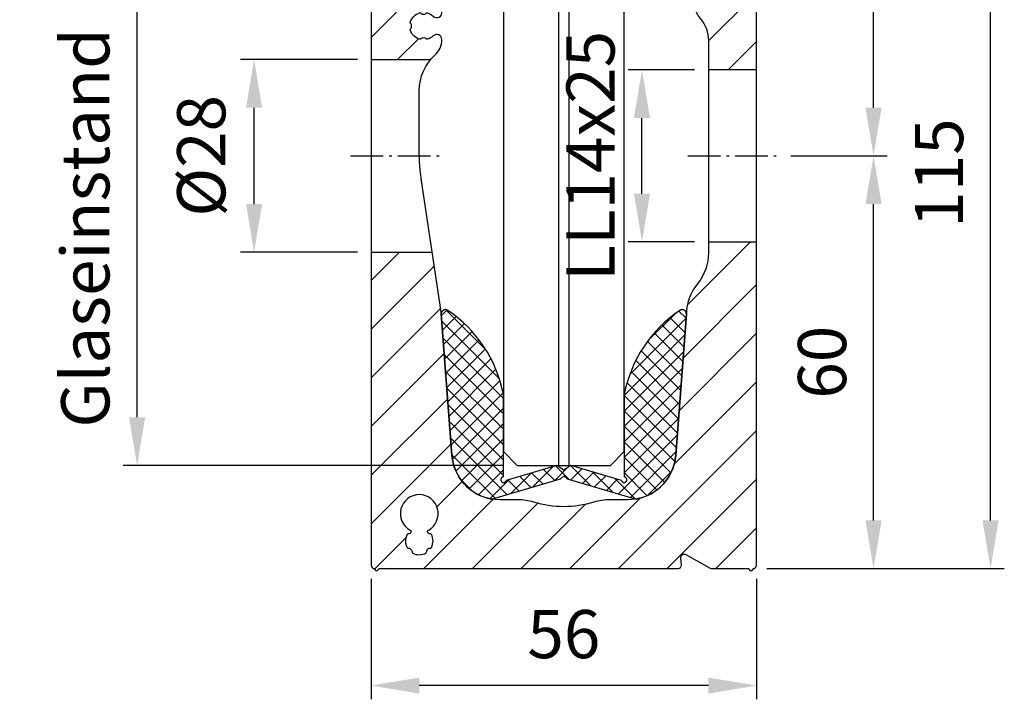
# Model space of a CAD drawing. Units: millimetres. Extents: x 6223 to 11864, y 3144 to 5144.
# Drawn here: x 6946 to 7089, y 4659 to 4758 of the extents above; entities that cross this region are included whole.
import ezdxf

# ---------------------------------------------------------------- set-up
doc = ezdxf.new("R2010")
doc.units = ezdxf.units.MM
for name, pattern in [('AM_DIN_G_W050x2', [6.875, 4.75, -0.875, 0.375, -0.875]), ('AUSGEZOGEN', [2000.1, 2000, -0.1]), ('MITTE', [2, 1.25, -0.25, 0.25, -0.25])]:
    doc.linetypes.add(name, pattern=pattern)
doc.layers.get('DEFPOINTS').update_dxf_attribs({"color": 5, "linetype": 'AUSGEZOGEN'})
for name, color, linetype in [('-ACHSE', 3, 'MITTE'), ('-GUMMI', 30, 'AUSGEZOGEN'), ('-PROFILAUSSENKANTET', 4, 'Continuous')]:
    doc.layers.add(name, color=color, linetype=linetype)
doc.layers.add('-GLAS', color=1, linetype='AUSGEZOGEN', lineweight=25)
doc.layers.add('AM_5', color=3, linetype='Continuous', lineweight=25)
doc.styles.get("Standard").update_dxf_attribs({"font": 'arial.ttf'})
doc.dimstyles.new('AM_DIN$0', dxfattribs={"dimtxt": 3.5, "dimasz": 3.5, "dimexe": 1, "dimexo": 1, "dimgap": 1.5, "dimtad": 1, "dimdsep": 46, "dimtxsty": 'Standard', "dimcen": 0, "dimclrd": 256, "dimclre": 256, "dimclrt": 2, "dimadec": 0, "dimazin": 2, "dimtp": 0.1, "dimtm": 0.1, "dimtfac": 0.71, "dimtdec": 3, "dimtmove": 0, "dimatfit": 3, "dimfxl": 1, "dimlwd": -1, "dimlwe": -1, "dimarcsym": 0})

# ---------------------------------------------------------------- blocks, each defined once
blk = doc.blocks.new('Klemmschuhe VSG16')
at = {"layer": '-GUMMI'}
h = blk.add_hatch(dxfattribs=at)
h.set_pattern_fill('ANSI37', color=256, scale=0.5, angle=90, style=0)
h.set_pattern_definition([(135, (-5556.674115072349, -5691.492984657599), (-1.122532015133644, -1.122532015133643), []), (225, (-5556.674115072349, -5691.492984657599), (1.122532015133643, -1.122532015133644), [])])
edge = h.paths.add_edge_path()
edge.add_line((0, 0), (0.5008117156130539, -0.4408089729095082))
edge.add_line((0.5008117156130539, -0.4408089729095082), (10.50207901617705, -3.393920170159617))
edge.add_arc((9.270682964924163, 3.496918948914753), 7.00000000000049, 280.1318354350901, 355.6817877263091)
edge.add_line((16.2508117156276, 2.969849101917134), (17.80080806364094, 23.49687058476593))
edge.add_arc((17.20251131358054, 23.54204800022217), 0.6000000000001176, 355.6817877263767, 483.9480560570033)
edge.add_arc((27.54259261783136, 8.182227981686083), 19.11597559893405, 123.9480560569917, 168.9775928037352)
edge.add_arc((9.760811715625096, 11.64587343801031), 0.9999999999998983, 168.9775928036425, 179.9999999996873)
edge.add_line((8.760811715625096, 11.64587343801577), (8.760811715613272, -0.1822051854805977))
edge.add_arc((8.760811715613272, -0.582205185480234), 0.3999999999996362, -165.8676612769841, 90, ccw=False)
edge.add_line((8.372917971491006, -0.6798701396373872), (1.000811715613053, 1.496918948912025))
edge.add_line((1.000811715613053, 1.496918948912025), (0, 0.788045573321142))
edge.add_line((0, 0.788045573321142), (-1.000811715613053, 1.496918948912025))
edge.add_line((-1.000811715613053, 1.496918948912025), (-8.372917971491006, -0.6798701396373872))
edge.add_arc((-8.760811715613272, -0.582205185480234), 0.399999999999636, 90, 345.86766127698405, ccw=False)
edge.add_line((-8.760811715613272, -0.1822051854805977), (-8.760811715625096, 11.64587343801577))
edge.add_arc((-9.760811715625096, 11.64587343801031), 1, 3.126612e-10, 11.0224071963575)
edge.add_arc((-27.54259261783136, 8.182227981686083), 19.11597559893419, 11.02240719626478, 56.05194394300829)
edge.add_arc((-17.20251131358054, 23.54204800022217), 0.5999999999995184, 56.05194394299658, 184.3182122736233)
edge.add_line((-17.80080806364094, 23.49687058476593), (-16.2508117156276, 2.969849101917134))
edge.add_arc((-9.270682964924163, 3.496918948914753), 7.000000000000778, 184.3182122736909, 259.8681645649099)
edge.add_line((-10.50207901617705, -3.393920170159617), (-0.5008117156130539, -0.4408089729095082))
edge.add_line((-0.5008117156130539, -0.4408089729095082), (0, 0))
blk.add_lwpolyline([(0, 0), (0.5008117156130539, -0.4408089729095082), (10.50207901617705, -3.393920170159617, 0.3421325714325855), (16.2508117156276, 2.969849101917134), (17.80080806364094, 23.49687058476593, 0.6264859852261057), (16.86744666903087, 24.03977451546143, 0.1990463484036582), (8.779259228700539, 11.83706631290897, 0.0481314403582083), (8.760811715625096, 11.64587343801577), (8.760811715613272, -0.1822051854805977, -2.047302561158506), (8.372917971491006, -0.6798701396373872), (1.000811715613053, 1.496918948912025), (0, 0.788045573321142), (-1.000811715613053, 1.496918948912025), (-8.372917971491006, -0.6798701396373872, -2.047302561158506), (-8.760811715613272, -0.1822051854805977), (-8.760811715625096, 11.64587343801577, 0.0481314403582083), (-8.779259228700539, 11.83706631290897, 0.1990463484036582), (-16.86744666903087, 24.03977451546143, 0.6264859852261057), (-17.80080806364094, 23.49687058476593), (-16.2508117156276, 2.969849101917134, 0.3421325714325855), (-10.50207901617705, -3.393920170159617), (-0.5008117156130539, -0.4408089729095082)], format="xyb", close=True, dxfattribs=at)
blk = doc.blocks.new('*D29')
at = {"layer": 'AM_5', "linetype": 'ByBlock'}
for p, q in [((6996.870270421799, 4676.49441912897), (6996.870270421799, 4658.989979733866)), ((7052.870270421799, 4676.490055861221), (7052.870270421799, 4658.989979733866)), ((7045.870270421798, 4660.989979733865), (7003.870270421798, 4660.989979733865))]:
    blk.add_line(p, q, dxfattribs=at)
at = {"layer": 'AM_5'}
for points in [[(7003.870270421798, 4662.156646400532), (7003.870270421798, 4659.823313067199), (6996.870270421799, 4660.989979733865)], [(7045.870270421798, 4662.156646400532), (7045.870270421798, 4659.823313067199), (7052.870270421799, 4660.989979733865)]]:
    blk.add_solid(points, dxfattribs=at)
at = {"layer": 'DEFPOINTS', "color": 0}
for p in [(6996.870270421799, 4678.494419128969), (7052.870270421799, 4678.49005586122), (6996.870270421799, 4660.989979733865)]:
    blk.add_point(p, dxfattribs=at)
at = {"layer": 'AM_5', "color": 2, "insert": (7024.870270421799, 4667.563990647917), "char_height": 7, "attachment_point": 5}
blk.add_mtext('56', dxfattribs=at)
blk = doc.blocks.new('*D30')
at = {"layer": 'AM_5', "linetype": 'ByBlock'}
for p, q in [((6994.870270421799, 4751.989979733866), (6977.870270421798, 4751.989979733866)), ((6979.870270421797, 4730.989979733865), (6979.870270421797, 4744.989979733865)), ((6994.870270421799, 4723.989979733866), (6977.870270421798, 4723.989979733866))]:
    blk.add_line(p, q, dxfattribs=at)
at = {"layer": 'AM_5'}
for points in [[(6978.70360375513, 4744.989979733865), (6981.036937088465, 4744.989979733865), (6979.870270421797, 4751.989979733866)], [(6978.70360375513, 4730.989979733865), (6981.036937088465, 4730.989979733865), (6979.870270421797, 4723.989979733866)]]:
    blk.add_solid(points, dxfattribs=at)
at = {"layer": 'DEFPOINTS', "color": 0}
for p in [(6979.870270421797, 4751.989979733866), (6996.870270421799, 4751.989979733866), (6996.870270421799, 4723.989979733866)]:
    blk.add_point(p, dxfattribs=at)
at = {"layer": 'AM_5', "color": 2, "insert": (6973.100488702833, 4737.989979733867), "char_height": 7, "attachment_point": 5, "rotation": 90}
blk.add_mtext('%%C28', dxfattribs=at)
blk = doc.blocks.new('*D36')
at = {"layer": 'AM_5', "linetype": 'ByBlock'}
for p, q in [((7054.370270421799, 4792.989979733865), (7071.870270421797, 4792.989979733865)), ((7069.870270421798, 4744.989979733865), (7069.870270421798, 4785.989979733865)), ((7057.870270421799, 4737.989979733866), (7071.870270421797, 4737.989979733866))]:
    blk.add_line(p, q, dxfattribs=at)
at = {"layer": 'AM_5'}
for points in [[(7068.703603755131, 4785.989979733865), (7071.036937088464, 4785.989979733865), (7069.870270421798, 4792.989979733865)], [(7068.703603755131, 4744.989979733865), (7071.036937088464, 4744.989979733865), (7069.870270421798, 4737.989979733866)]]:
    blk.add_solid(points, dxfattribs=at)
at = {"layer": 'DEFPOINTS', "color": 0}
for p in [(7052.370270421798, 4792.989979733865), (7069.870270421798, 4792.989979733865), (7055.870270421799, 4737.989979733866)]:
    blk.add_point(p, dxfattribs=at)
at = {"layer": 'AM_5', "color": 2, "insert": (7063.310584200788, 4765.489979733867), "char_height": 7, "attachment_point": 5, "rotation": 90}
blk.add_mtext('55', dxfattribs=at)
blk = doc.blocks.new('hybrid Side 1')
at = {"layer": '-PROFILAUSSENKANTET'}
h = blk.add_hatch(dxfattribs=at)
h.set_pattern_fill('_U', color=256, scale=5, angle=45, style=0, pattern_type=0)
h.set_pattern_definition([(45, (-7225.36381303665, -4686.989979733867), (-3.535533905932737, 3.535533905932737), [])])
h.paths.add_polyline_path([(-19.73309885525305, -3.797630119879613, -0.4890927617050734), (-19.67145507479017, -3.407793259751997, 3.88228742730469), (-22.32854492520983, -3.407793259751997, -0.4890918074373682), (-22.26690061819045, -3.797629557980144, 0.0399189801579667), (-22.43946587969731, -4.014045338920368, 0.5296881413034307), (-22.76835553266665, -4.050536481237031, 0.2513924266915394), (-22.756037713144, -5.9420905328152, 0.5296871309645127), (-22.42670111546249, -5.97429578152878, 0.0895227764071698), (-21.99076739833618, -6.410629211818559, 0.5296882284580087), (-21.95886522955789, -6.739995693370474, 0.2588173621888828), (-20.01835788602239, -6.727359090323261, 0.5296871305255282), (-19.99074738321542, -6.397605496483265, 0.0895227764197074), (-19.56053415616952, -5.955630782849766, 0.5296882296806955), (-19.23164446733426, -5.919139682509012, 0.2513924282965696), (-19.24396229263675, -4.027585620327045, 0.5296865977849329), (-19.57329867745193, -3.995380117571585, 0.0366581091478613)], flags=16)
edge = h.paths.add_edge_path()
edge.add_line((-28, 64.99999999999909), (-19.34835449712864, 64.99999999999909))
edge.add_arc((-14.00000000001, 60.48390609340458), 7.000000000002487, 132.2014345888962, 139.822606754642, ccw=False)
edge.add_arc((-20.71739137600889, 67.89178386653839), 2.99999999999909, 312.2014345887257, 360)
edge.add_arc((-18.46739137595614, 67.89178386654476), 0.7499999999458448, 6.94633e-11, 134.1733851066037)
edge.add_arc((-20.05067437263369, 70.12529392707711), 2.000000884432723, 264.6281372034128, 302.0277043012351, ccw=False)
edge.add_arc((-20.38368001967774, 69.86417903433994), 1.736231912941079, 259.7687076862589, 274.8159831669551, ccw=False)
edge.add_arc((-20.89123096956973, 68.13721776750754), 0.2000000000002363, -106.37797166245718, 5.260729444689389, ccw=False)
edge.add_arc((-20.11428843416434, 69.76345122819203), 2.000000884418005, 181.2903799241241, 245.37557589251, ccw=False)
edge.add_arc((-20.38368001952313, 69.86417903434722), 1.736231913106808, 169.7687076868801, 184.8159831661625, ccw=False)
edge.add_arc((-22.11064128652197, 70.37172998425103), 0.2000000000005961, 163.6220283381163, 275.26072944442996, ccw=False)
edge.add_arc((-20.48440782583657, 69.59478744883836), 2.000000884422572, 91.2903799241472, 155.3755758923896, ccw=False)
edge.add_arc((-20.38368001967228, 69.86417903440724), 1.736231912902915, 79.76870768600008, 94.815983167061, ccw=False)
edge.add_arc((-19.87612906977847, 71.59114030120234), 0.2000000000008525, 73.62202833786631, 185.2607294452083, ccw=False)
edge.add_arc((-20.38368001967956, 69.86417903434538), 2.00000088443654, 45.826614912034074, 73.62202833778952, ccw=False)
edge.add_arc((-18.46739137615532, 71.83657420253621), 0.7500000000725723, 225.8266149120259, 371.311855715739)
edge.add_line((-17.73196080698835, 71.98368599011155), (-18.55743715113658, 76.11034740597279))
edge.add_arc((-19.04772419719938, 76.01227288093287), 0.4999999999993171, 11.31185571565064, 151.7814447762601)
edge.add_line((-19.48829938240215, 76.24869095592476), (-20.15815038650817, 75.00039498617025))
edge.add_arc((-19.27700001611993, 74.52755883618647), 0.999999999982822, 151.7814447757673, 191.3528983804392)
edge.add_arc((-21.04178001583296, 74.17322629103819), 0.79999999999967, -172.00000000002206, 11.352898380067927, ccw=False)
edge.add_line((-21.83399447082593, 74.06188781027049), (-25.54685979356691, 100.480297310929))
edge.add_arc((-25.34880617981798, 100.5081319311202), 0.2000000000001759, 75.0000000000191, 187.9999999997571, ccw=False)
edge.add_line((-25.2970423707975, 100.7013170963782), (-24.19503733900274, 100.4060357380549))
edge.add_line((-24.19503733900274, 100.4060357380549), (-23.68639410006017, 100.9162296103504))
edge.add_arc((-24.3945762520716, 101.6222593827951), 1.000000000002884, 315.087202043577, 367.9999999995434)
edge.add_line((-23.40430818332607, 101.7614324837477), (-23.46594466829083, 102.1999988626785))
edge.add_line((-23.46594466829083, 102.1999988626785), (-25.60870470697774, 102.1999999999989))
edge.add_arc((-25.60870470697864, 102.3999999999987), 0.1999999999996446, 187.8221698822183, 270.00000000026057, ccw=False)
edge.add_line((-25.80684375755209, 102.3727802160592), (-26.0266472449448, 103.9727802160578))
edge.add_arc((-25.82850819437136, 103.9999999999991), 0.1999999999998181, 89.99999999973937, 187.8221698827346, ccw=False)
edge.add_line((-25.82850819437044, 104.1999999999989), (-23.74702649753544, 104.1999999999989))
edge.add_line((-23.74702649753544, 104.1999999999989), (-24, 105.9999999999991))
edge.add_line((-24, 105.9999999999991), (-27.5, 105.9999999999991))
edge.add_arc((-27.50000000000182, 105.5000000000009), 0.499999999998181, 89.99999999958312, 180)
edge.add_line((-28, 105.4999999999991), (-28, 64.99999999999909))
edge = h.paths.add_edge_path()
edge.add_line((28, 38.49999999999909), (20.99999999997544, 38.49999999999909))
edge.add_line((20.99999999997544, 38.49999999999909), (20.99999999997635, 36.87886921542759))
edge.add_arc((14.05989329320346, 36.81830381949385), 6.940370974852765, -38.295043465079914, 0.5000000185733029, ccw=False)
edge.add_arc((25.30332085692317, 27.74725987264356), 7.506765014794607, 140.5481649294233, 178.0705830268796)
edge.add_line((17.80081171561778, 28), (16.25081171562669, 7.472930153003289))
edge.add_arc((9.270682964926891, 7.999999999997271), 6.999999999996877, 269.9999999999851, 355.68178772633655, ccw=False)
edge.add_line((9.270682964925072, 1.000000000000909), (6.708203932500509, 0.9999999999990905))
edge.add_arc((6.708203932503238, -7.00000000001637), 8.000000000015461, 90.00000000001953, 106.9574262941648)
edge.add_arc((0, 14.99999999998999), 14.99999999999183, 253.0425737058167, 286.9574262941834, ccw=False)
edge.add_arc((-6.708203932503238, -7.00000000001637), 8.000000000015389, 73.04257370583522, 89.99999999998046)
edge.add_line((-6.708203932500509, 0.9999999999990905), (-9.270682964925072, 0.999999999998181))
edge.add_arc((-9.270682964925072, 7.999999999998181), 7, 184.3182122736692, 270, ccw=False)
edge.add_line((-16.2508117156276, 7.472930153003289), (-17.80521063419473, 28.05825607022689))
edge.add_arc((-26.29875637725218, 27.38761391926346), 8.51998123143813, 4.514652597556173, 8.504046598098421)
edge.add_line((-17.87244874709086, 28.647542451341), (-19.12133497824743, 37))
edge.add_line((-19.12133497824743, 37), (-28, 36.99999999999909))
edge.add_line((-28, 36.99999999999909), (-27.99999999999909, -8.50000000000091))
edge.add_arc((-27.50000000000091, -8.500000000002728), 0.499999999998181, 180, 270.0000000001042)
edge.add_arc((-27.20000000000073, -9.00000000000091), 0.3000000000010914, 180, 360)
edge.add_line((-26.89999999999964, -9.00000000000091), (16.59139727098863, -9.00000000000091))
edge.add_arc((16.59139727098773, -8.50000000000091), 0.5, 270.0000000001042, 364.8999999999792)
edge.add_line((17.08956991908326, -8.4572915384324), (17.0025894665996, -7.442708461570873))
edge.add_arc((17.50076211469513, -7.400000000001455), 0.5000000000001423, 60.70000000008139, 184.9000000000831, ccw=False)
edge.add_line((17.74545334056893, -6.963965363785064), (21.37362439064691, -9.00000000000091))
edge.add_line((21.37362439064691, -9.00000000000091), (26.89999999999964, -9))
edge.add_arc((27.20000000000073, -8.99999999999909), 0.3000000000010914, 180, 360)
edge.add_arc((27.50000000000182, -8.500000000001817), 0.499999999998181, 269.9999999998958, 360.0000000001042)
edge.add_line((28, -8.50000000000091), (28, 38.49999999999909))
edge = h.paths.add_edge_path()
edge.add_line((20.99999999997544, 63.49999999999909), (28, 63.49999999999909))
edge.add_line((28, 63.49999999999909), (28, 105.4999999999991))
edge.add_arc((27.50000000000364, 105.5000000000027), 0.4999999999963621, 0, 90.00000000083378)
edge.add_line((27.5, 105.9999999999991), (24, 105.9999999999991))
edge.add_line((24, 105.9999999999991), (23.74702649753544, 104.1999999999989))
edge.add_line((23.74702649753544, 104.1999999999989), (25.82850819437044, 104.1999999999989))
edge.add_arc((25.82850819437044, 103.9999999999991), 0.1999999999998181, -7.8221698824763735, 90, ccw=False)
edge.add_line((26.02664724494389, 103.9727802160587), (25.80684375755118, 102.3727802160583))
edge.add_arc((25.60870470697591, 102.4000000000014), 0.2000000000019418, 270.00000000026057, 352.1778301168201, ccw=False)
edge.add_line((25.60870470697683, 102.1999999999998), (23.46594466828992, 102.1999988626785))
edge.add_line((23.46594466828992, 102.1999988626785), (23.40430818332515, 101.7614324837486))
edge.add_arc((24.39457625207069, 101.622259382796), 1.000000000002884, 172.0000000004566, 224.9127979564231)
edge.add_line((23.68639410005926, 100.9162296103513), (24.19503733900274, 100.4060357380549))
edge.add_line((24.19503733900274, 100.4060357380549), (25.2970423707975, 100.7013170963791))
edge.add_arc((25.34880617981617, 100.5081319311184), 0.2000000000023406, -7.99999999942662, 104.9999999992753, ccw=False)
edge.add_line((25.54685979356691, 100.4802973109281), (23.2383143326997, 84.05414283597474))
edge.add_line((23.2383143326997, 84.05414283597474), (23.48588134988495, 84.01934956073455))
edge.add_line((23.48588134988495, 84.01934956073455), (23.3467082489251, 83.02908149199266))
edge.add_line((23.3467082489251, 83.02908149199266), (23.09914123173985, 83.06387476723285))
edge.add_line((23.09914123173985, 83.06387476723285), (22.75120847934068, 80.58820459537856))
edge.add_arc((22.71641520409866, 80.3406375781933), 0.2500000000001333, -98.00000000045691, 81.99999999954309, ccw=False)
edge.add_line((22.68162192885666, 80.09307056100808), (21.83399447082502, 74.06188781027049))
edge.add_arc((21.04178001583205, 74.17322629103819), 0.79999999999967, 168.6471016199321, 352.0000000000222, ccw=False)
edge.add_arc((19.27700001609719, 74.52755883618374), 1.000000000003685, 348.6471016199603, 388.2185552237544)
edge.add_line((20.15815038650726, 75.00039498617025), (19.48829938240305, 76.24869095592385))
edge.add_arc((19.04772419719847, 76.01227288093287), 0.5000000000004899, 28.21855522354949, 184.8922540966547)
edge.add_line((18.54954577983335, 75.96963176847021), (18.74594516176421, 73.67508719360194))
edge.add_arc((23.72772933541091, 74.10149831819854), 4.999999999997648, 184.8922540963164, 219.3964469178328)
edge.add_arc((15.99999999997453, 67.75467239351747), 5.000000000000886, 0, 39.39644691781439, ccw=False)
edge.add_line((20.99999999997544, 67.75467239351747), (20.99999999997544, 63.49999999999909))
at = {"layer": '-ACHSE', "linetype": 'AM_DIN_G_W050x2'}
for p, q in [((-31, 50.99999999999909), (-17.98946913748932, 50.99999999999909)), ((17.99999999997544, 50.99999999999909), (31, 50.99999999999909))]:
    blk.add_line(p, q, dxfattribs=at)
at = {"layer": '-PROFILAUSSENKANTET'}
for p, q in [((-28, 64.99999999999909), (-19.34835449712864, 64.99999999999909)), ((-28, 36.99999999999909), (-19.12133497824743, 36.99999999999909))]:
    blk.add_line(p, q, dxfattribs=at)
blk.add_lwpolyline([(21.00009677340222, 36.86652126450281, -0.170453112697076), (19.50690452984509, 32.51727860955907, 0.1652011535485254), (17.80081171561869, 28), (16.2508117156276, 7.472930153000561, -0.3923074468554868), (9.270682964925072, 0.9999999999990905), (6.7082039324996, 0.9999999999990905, 0.0741260506259303), (4.374915608151241, 0.6521739130421338, -0.1490711984999851), (-4.374915608151241, 0.6521739130421338, 0.0741260506258987), (-6.70820393249869, 0.9999999999990905), (-9.270682964925072, 0.9999999999990905, -0.3923074468554868), (-16.2508117156276, 7.472930153000561), (-17.80081171561869, 27.99999999999909, 0.0191236110713439), (-17.87244874708813, 28.64754245132099), (-20.67016264917584, 47.35844342653308, -0.0371229423347912), (-20.99999999999818, 51.79482127010214), (-21.00000000001273, 60.48390609339185, -0.2116380987695231), (-18.70217396320913, 65.66942053459934, 0.211638098769354), (-17.7173913760098, 67.89178386654385, 0.6629740741251247), (-18.9900153835033, 68.42970964827873, -0.1218785246036135), (-19.81973454743001, 67.94533327660245, -0.3442028969462641), (-20.04862557512297, 68.03600039933826, 0.2886940531297188), (-20.23791324465219, 68.13407692671353, -0.0420521433090561), (-20.52944679463599, 68.13407692670808, 0.2886940531274786), (-20.71873446416066, 68.03600039932735, -0.3442028969436705), (-20.94762549184998, 67.94533327658426, -0.2551015371599397), (-22.30252577742704, 69.30023356210948, -0.3442028969459327), (-22.21185865469124, 69.52912458980245, 0.2886940531295412), (-22.11378212731688, 69.71841225933167, -0.042052143309239), (-22.11378212732234, 70.00994580931456, 0.2886940531279605), (-22.21185865470216, 70.19923347884014, -0.3442028969440126), (-22.30252577744614, 70.42812450652946, -0.2551015371601916), (-20.94762549192001, 71.7830247921056, -0.3442028969452599), (-20.71873446422705, 71.69235766936981, 0.2886940531287769), (-20.52944679469783, 71.59428114199545, -0.042052143309215), (-20.23791324471495, 71.59428114200091, 0.2886940531293582), (-20.04862557518936, 71.69235766938164, -0.3442028969457116), (-19.81973454749914, 71.78302479212653, -0.1218785246054125), (-18.99001538354423, 71.29864842047118, 0.736490962299916), (-17.73196080698835, 71.98368599011155), (-18.55743715113567, 76.11034740597279, 0.7032654886885479), (-19.48829938240215, 76.24869095592476), (-20.15815038650635, 75.00039498617025, 0.1743995905226552), (-20.25743334928575, 74.33070742221389, -1.029696124503365), (-21.83399447082593, 74.06188781027049), (-25.546859793566, 100.480297310929, -0.537319382139053), (-25.2970423707975, 100.7013170963782), (-24.30676894611588, 100.4359741319495, 0.2683570427287194), (-24.11336870669311, 100.4879533427192), (-23.68639410005926, 100.9162296103513, 0.2350671922370608), (-23.40430818332607, 101.7614324837477), (-23.4417484304131, 102.0278336842821, 0.3738843493755344), (-23.63980181246188, 102.1999990640915), (-24.44766423371039, 102.1999999999989), (-25.60870470697774, 102.1999999999989, -0.3747693336732605), (-25.80684375755209, 102.3727802160592), (-26.0266472449448, 103.9727802160587, -0.45478950614612), (-25.82850819437044, 104.1999999999989), (-23.97710017898043, 104.1999999999989, 0.4557262555313501), (-23.77904656523151, 104.4278346201908), (-23.97580373381515, 105.8278346201914, 0.3738846794847974), (-24.17385734756317, 105.9999999999991), (-27.5, 105.9999999999991, 0.4142135623730951), (-28, 105.4999999999991), (-28, -8.50000000000091, 0.4142135623730951), (-27.5, -9.00000000000091, 1.000000000003031), (-26.89999999999964, -9.00000000000091), (16.59139727098773, -9.00000000000091, 0.4394898205385017), (17.08956991908326, -8.45729153843331), (17.00258946659869, -7.442708461570873, -0.6020489682158199), (17.74545334056893, -6.963965363785064), (21.25963945298463, -8.9360346362173, 0.1285464719581338), (21.50433067886115, -9.00000000000091), (26.89999999999964, -9.00000000000091, 1.000000000003031), (27.5, -9.00000000000091, 0.4142135623730951), (28, -8.50000000000091), (28, 105.4999999999991, 0.4142135623730951), (27.5, 105.9999999999991), (24.17385734756317, 105.9999999999991, 0.3738846794847975), (23.97580373381515, 105.8278346201914), (23.77904656523151, 104.4278346201908, 0.4557262555313991), (23.97710017898043, 104.1999999999989), (25.82850819437044, 104.1999999999989, -0.454789506146163), (26.02664724494389, 103.9727802160587), (25.80684375755118, 102.3727802160592, -0.3747693336732257), (25.60870470697774, 102.1999999999989), (24.44766423370948, 102.1999999999989), (23.63980181246097, 102.1999990640915, 0.3738843493755693), (23.44174843041219, 102.0278336842821), (23.40430818332515, 101.7614324837477, 0.2350671922370609), (23.68639410005926, 100.9162296103513), (24.11336870669311, 100.4879533427192, 0.2683570427287218), (24.30676894611497, 100.4359741319495), (25.29704237079659, 100.7013170963782, -0.5373193821389906), (25.546859793566, 100.480297310929), (23.2383143326997, 84.05414283597474), (23.48588134988495, 84.01934956073455), (23.3467082489251, 83.02908149199266), (23.09914123173985, 83.06387476723285), (22.75120847933886, 80.58820459537947, -1.000000000000112), (22.68162192885847, 80.09307056100808), (21.83399447082502, 74.06188781027049, -1.029696124503365), (20.25743334928484, 74.33070742221389, 0.1743995905226555), (20.15815038650635, 75.00039498617025), (19.48829938240123, 76.24869095592567, 0.8146628475635669), (18.54954577983426, 75.96963176847203), (18.74594516176421, 73.67508719360194, 0.1517008382383746), (19.86386466769454, 70.92808535585846, -0.173612859033971), (20.99999999997544, 67.75467239351929), (20.99999999997544, 36.75773842355284)], format="xyb", dxfattribs=at)
blk.add_lwpolyline([(21, 38.49999999999909), (28, 38.49999999999909), (28, 63.49999999999909), (21, 63.49999999999909)], close=True, dxfattribs=at)
blk.add_lwpolyline([(-22.54373247449712, -3.949759656363312, 0.3442026863930137), (-22.76835563446457, -4.050536673910755, 0.2513922965460758), (-22.75603807755033, -5.942089864324771, 0.3442034612680747), (-22.53012123078952, -6.039933436901264, -0.2886940819701043), (-22.32695390414301, -6.104523468055958, 0.0420520583526207), (-22.12090344255921, -6.310762833474655, -0.288693887812666), (-22.05650056127615, -6.513989435811708, 0.3442026865819402), (-21.95886503766542, -6.739995798203381, 0.2588172314429857), (-20.01835854960882, -6.72735946415014, 0.3442034612700815), (-19.9236742227622, -6.500100438816843, -0.2886940819698383), (-19.86192303114603, -6.296052343812334, 0.0420520583373973), (-19.65857646959102, -6.087146517161272, -0.2886938880274119), (-19.4562675255047, -6.019916507382731, 0.3442026863946221), (-19.23164436553634, -5.919139489835288, 0.2513922981511296), (-19.24396192823042, -4.027586288817474, 0.3442034371054042), (-19.46987875885588, -3.929742713257837, -0.2886941026433968), (-19.67304609015718, -3.865152654108896, 0.013013782410468), (-19.73309927466198, -3.797629672319089, -0.4890920016182885), (-19.67145507479017, -3.407793259751997, 3.882287427304629), (-22.32854492520983, -3.407793259751997, -0.4890920016124525), (-22.26690072533438, -3.797629672316361, 0.016270493056229), (-22.34142353040898, -3.882529646582952, -0.2886938880291479)], format="xyb", close=True, dxfattribs=at)
blk = doc.blocks.new('*D35')
at = {"layer": 'AM_5', "linetype": 'ByBlock'}
for p, q in [((7057.870270421799, 4737.989979733866), (7071.870270421797, 4737.989979733866)), ((7069.870270421798, 4684.989979733866), (7069.870270421798, 4730.989979733865)), ((7054.370270421799, 4677.989979733865), (7071.870270421797, 4677.989979733865))]:
    blk.add_line(p, q, dxfattribs=at)
at = {"layer": 'AM_5'}
for points in [[(7068.703603755131, 4730.989979733865), (7071.036937088464, 4730.989979733865), (7069.870270421798, 4737.989979733866)], [(7068.703603755131, 4684.989979733866), (7071.036937088464, 4684.989979733866), (7069.870270421798, 4677.989979733865)]]:
    blk.add_solid(points, dxfattribs=at)
at = {"layer": 'DEFPOINTS', "color": 0}
for p in [(7055.870270421799, 4737.989979733866), (7069.870270421798, 4737.989979733866), (7052.370270421798, 4677.989979733865)]:
    blk.add_point(p, dxfattribs=at)
at = {"layer": 'AM_5', "color": 2, "insert": (7063.296259507746, 4707.989979733867), "char_height": 7, "attachment_point": 5, "rotation": 90}
blk.add_mtext('60', dxfattribs=at)
blk = doc.blocks.new('*D37')
at = {"layer": 'AM_5', "linetype": 'ByBlock'}
for p, q in [((7054.370270421799, 4792.989979733865), (7088.870270421797, 4792.989979733865)), ((7086.870270421798, 4684.989979733866), (7086.870270421798, 4785.989979733865)), ((7054.370270421799, 4677.989979733865), (7088.870270421797, 4677.989979733865))]:
    blk.add_line(p, q, dxfattribs=at)
at = {"layer": 'AM_5'}
for points in [[(7085.703603755131, 4785.989979733865), (7088.036937088465, 4785.989979733865), (7086.870270421798, 4792.989979733865)], [(7085.703603755131, 4684.989979733866), (7088.036937088465, 4684.989979733866), (7086.870270421798, 4677.989979733865)]]:
    blk.add_solid(points, dxfattribs=at)
at = {"layer": 'DEFPOINTS', "color": 0}
for p in [(7052.370270421798, 4792.989979733865), (7086.870270421798, 4792.989979733865), (7052.370270421798, 4677.989979733865)]:
    blk.add_point(p, dxfattribs=at)
at = {"layer": 'AM_5', "color": 2, "insert": (7080.296259507746, 4735.489979733867), "char_height": 7, "attachment_point": 5, "rotation": 90}
blk.add_mtext('115', dxfattribs=at)
blk = doc.blocks.new('*D38')
at = {"layer": 'AM_5', "linetype": 'ByBlock'}
for p, q in [((7043.870270421798, 4750.489979733866), (7034.225946647973, 4750.489979733866)), ((7036.225946647974, 4732.489979733865), (7036.225946647974, 4743.489979733865)), ((7043.870270421798, 4725.489979733866), (7034.225946647973, 4725.489979733866))]:
    blk.add_line(p, q, dxfattribs=at)
at = {"layer": 'AM_5'}
for points in [[(7035.059279981307, 4743.489979733865), (7037.392613314641, 4743.489979733865), (7036.225946647974, 4750.489979733866)], [(7035.059279981307, 4732.489979733865), (7037.392613314641, 4732.489979733865), (7036.225946647974, 4725.489979733866)]]:
    blk.add_solid(points, dxfattribs=at)
at = {"layer": 'DEFPOINTS', "color": 0}
for p in [(7036.225946647974, 4750.489979733866), (7045.870270421798, 4750.489979733866), (7045.870270421798, 4725.489979733866)]:
    blk.add_point(p, dxfattribs=at)
at = {"layer": 'AM_5', "color": 2, "insert": (7029.65193573392, 4737.989979733867), "char_height": 7, "attachment_point": 5, "rotation": 90}
blk.add_mtext('LL14x25', dxfattribs=at)
blk = doc.blocks.new('*D53')
at = {"layer": 'AM_5', "linetype": 'ByBlock'}
for p, q in [((6995.370270421799, 4792.989979733865), (6960.870270421797, 4792.989979733865)), ((6962.870270421797, 4699.989979733866), (6962.870270421797, 4785.989979733865)), ((7016.110270421798, 4692.989979733867), (6960.870270421797, 4692.989979733867))]:
    blk.add_line(p, q, dxfattribs=at)
at = {"layer": 'AM_5'}
for points in [[(6961.70360375513, 4785.989979733865), (6964.036937088464, 4785.989979733865), (6962.870270421797, 4792.989979733865)], [(6961.70360375513, 4699.989979733866), (6964.036937088464, 4699.989979733866), (6962.870270421797, 4692.989979733867)]]:
    blk.add_solid(points, dxfattribs=at)
at = {"layer": 'DEFPOINTS', "color": 0}
for p in [(6962.870270421797, 4792.989979733865), (6997.370270421798, 4792.989979733865), (7018.110270421799, 4692.989979733867)]:
    blk.add_point(p, dxfattribs=at)
at = {"layer": 'AM_5', "color": 2, "insert": (6956.250897979778, 4742.989979733867), "char_height": 7, "attachment_point": 5, "rotation": 90}
blk.add_mtext('Glaseinstand ca.100', dxfattribs=at)

msp = doc.modelspace()

# ---------------------------------------------------------------- linework, layer by layer
at = {"layer": '-GLAS'}
for points in [[(7016.110270421798, 4842.977779958806), (7016.110270421798, 4694.989979733867), (7018.110270421799, 4692.989979733867), (7031.630270421799, 4692.989979733867), (7033.630270421799, 4694.989979733867), (7033.630270421799, 4842.977779958806)], [(7024.110270421798, 4842.977779958806), (7024.110270421798, 4692.989979733867), (7025.630270421799, 4692.989979733867), (7025.630270421799, 4842.977779958806)]]:
    msp.add_lwpolyline(points, dxfattribs=at)

# ---------------------------------------------------------------- block references
at = {"layer": '-GUMMI', "color": 1}
msp.add_blockref('Klemmschuhe VSG16', (7024.870270421799, 4691.493060784951), dxfattribs=at)
at = {"layer": '-PROFILAUSSENKANTET'}
msp.add_blockref('hybrid Side 1', (7024.870270421799, 4686.989979733866), dxfattribs=at)

# ---------------------------------------------------------------- dimensions: what is measured, and where the dimension line sits
at = {"layer": 'AM_5'}
for base, p1, p2, angle, text, picture, middle in [((6962.870270421797, 4792.989979733865), (7018.110270421799, 4692.989979733867), (6997.370270421798, 4792.989979733865), 90.0000000000004, 'Glaseinstand ca.<>', '*D53', (6956.250897979778, 4742.989979733867)), ((6979.870270421797, 4751.989979733866), (6996.870270421799, 4723.989979733866), (6996.870270421799, 4751.989979733866), 90.00000000000044, '%%C<>', '*D30', (6973.100488702833, 4737.989979733867))]:
    dim = msp.add_linear_dim(base=base, p1=p1, p2=p2, angle=angle, text=text, dimstyle='AM_DIN$0', override={"dimscale": 2, "dimpost": ''}, dxfattribs=at)
    dim.commit()
    dim.dimension.update_dxf_attribs({"geometry": picture, "text_midpoint": middle})
for base, p1, p2, angle, picture, middle in [((7069.870270421798, 4792.989979733865), (7055.870270421799, 4737.989979733866), (7052.370270421798, 4792.989979733865), 90.00000000000081, '*D36', (7063.310584200788, 4765.489979733867)), ((7086.870270421798, 4792.989979733865), (7052.370270421798, 4677.989979733865), (7052.370270421798, 4792.989979733865), 90.00000000000081, '*D37', (7080.296259507746, 4735.489979733867)), ((7069.870270421798, 4737.989979733866), (7052.370270421798, 4677.989979733865), (7055.870270421799, 4737.989979733866), 90.00000000000081, '*D35', (7063.296259507746, 4707.989979733867)), ((6996.870270421799, 4660.989979733865), (7052.870270421799, 4678.49005586122), (6996.870270421799, 4678.494419128969), 180, '*D29', (7024.870270421799, 4667.563990647917))]:
    dim = msp.add_linear_dim(base=base, p1=p1, p2=p2, angle=angle, dimstyle='AM_DIN$0', override={"dimscale": 2}, dxfattribs=at)
    dim.commit()
    dim.dimension.update_dxf_attribs({"geometry": picture, "text_midpoint": middle})
dim = msp.add_linear_dim(base=(7036.225946647974, 4750.489979733866), p1=(7045.870270421798, 4725.489979733866), p2=(7045.870270421798, 4750.489979733866), angle=90.0000000000004, text='LL14x<>', dimstyle='AM_DIN$0', override={"dimscale": 2}, dxfattribs=at)
dim.commit()
dim.dimension.update_dxf_attribs({"geometry": '*D38', "text_midpoint": (7036.225946647973, 4737.989979733867), "dimtype": 128})

doc.saveas('drawing.dxf')
